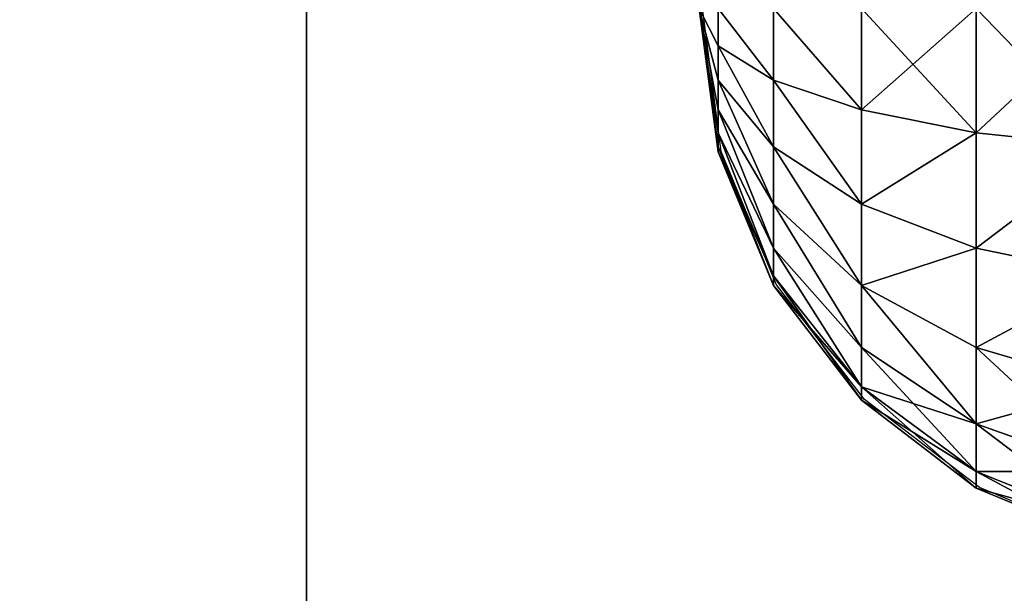
# Model space of a CAD drawing. Units: inches. Extents: x -153 to 234, y -118 to 326.
# Drawn here: x -7 to -3, y 159 to 161 of the extents above; entities that cross this region are included whole.
import ezdxf

# ---------------------------------------------------------------- set-up
doc = ezdxf.new("R2010")
doc.units = ezdxf.units.IN
doc.header["$MEASUREMENT"] = 0
doc.layers.get('0').update_dxf_attribs({"true_color": 0xffffff})
doc.layers.add('foundations', color=7, linetype='Continuous', true_color=0x9fa3a3)
doc.layers.add('kapsle', color=7, linetype='Continuous', true_color=0xffffff)
doc.layers.add('strefa', color=40, linetype='Continuous')

# ---------------------------------------------------------------- blocks, each defined once
blk = doc.blocks.new('fundament')
at = {"color": 8, "true_color": 0x727272}
mesh = blk.add_polyface(dxfattribs=at)
corners = [(11.6979, 11.6979, 35), (0, 40, 23.6916), (0, 0, 23.6916), (11.6979, 28.3021, 35)]
mesh.append_faces([[corners[k] for k in face] for face in [(0, 1, 2), (1, 0, 3)]], dxfattribs={"vtx0": -1, "color": 8})
mesh = blk.add_polyface(dxfattribs=at)
corners = [(40, 40), (0, 0), (0, 40), (40, 0)]
mesh.append_faces([[corners[k] for k in face] for face in [(0, 1, 2), (1, 0, 3)]], dxfattribs={"vtx0": -1, "color": 8})
mesh = blk.add_polyface(dxfattribs=at)
corners = [(28.3021, 11.6979, 35), (11.6979, 28.3021, 35), (11.6979, 11.6979, 35), (28.3021, 28.3021, 35)]
mesh.append_faces([[corners[k] for k in face] for face in [(0, 1, 2), (1, 0, 3)]], dxfattribs={"vtx0": -1, "color": 8})
blk = doc.blocks.new('kapsel')
at = {"color": 18, "true_color": 0x000000}
mesh = blk.add_polyface(dxfattribs=at)
corners = [(2, 2.0046, 2), (2, 1.9365, 1.4824), (2.134, 1.9365, 1.5)]
mesh.append_faces([[corners[k] for k in face] for face in [(0, 1, 2)]], dxfattribs={"color": 18})
mesh = blk.add_polyface(dxfattribs=at)
corners = [(2, 1.9365, 2.5176), (2, 2.0046, 2), (2.134, 1.9365, 2.5)]
mesh.append_faces([[corners[k] for k in face] for face in [(0, 1, 2)]], dxfattribs={"color": 18})
mesh = blk.add_polyface(dxfattribs=at)
corners = [(2, 2.0046, 2), (2.4483, 1.9365, 1.7412), (2.5, 1.9365, 1.866)]
mesh.append_faces([[corners[k] for k in face] for face in [(0, 1, 2)]], dxfattribs={"color": 18})
mesh = blk.add_polyface(dxfattribs=at)
corners = [(2.366, 1.9365, 2.366), (2, 2.0046, 2), (2.4483, 1.9365, 2.2588)]
mesh.append_faces([[corners[k] for k in face] for face in [(0, 1, 2)]], dxfattribs={"color": 18})
mesh = blk.add_polyface(dxfattribs=at)
corners = [(2.5, 1.9365, 2.134), (2, 2.0046, 2), (2.5176, 1.9365, 2)]
mesh.append_faces([[corners[k] for k in face] for face in [(0, 1, 2)]], dxfattribs={"color": 18})
mesh = blk.add_polyface(dxfattribs=at)
corners = [(2.2588, 1.9365, 2.4483), (2, 2.0046, 2), (2.366, 1.9365, 2.366)]
mesh.append_faces([[corners[k] for k in face] for face in [(0, 1, 2)]], dxfattribs={"color": 18})
mesh = blk.add_polyface(dxfattribs=at)
corners = [(2.134, 1.9365, 2.5), (2, 2.0046, 2), (2.2588, 1.9365, 2.4483)]
mesh.append_faces([[corners[k] for k in face] for face in [(0, 1, 2)]], dxfattribs={"color": 18})
mesh = blk.add_polyface(dxfattribs=at)
corners = [(2, 2.0046, 2), (2.5, 1.9365, 1.866), (2.5176, 1.9365, 2)]
mesh.append_faces([[corners[k] for k in face] for face in [(0, 1, 2)]], dxfattribs={"color": 18})
mesh = blk.add_polyface(dxfattribs=at)
corners = [(2.4483, 1.9365, 2.2588), (2, 2.0046, 2), (2.5, 1.9365, 2.134)]
mesh.append_faces([[corners[k] for k in face] for face in [(0, 1, 2)]], dxfattribs={"color": 18})
mesh = blk.add_polyface(dxfattribs=at)
corners = [(2, 2.0046, 2), (2.134, 1.9365, 1.5), (2.2588, 1.9365, 1.5517)]
mesh.append_faces([[corners[k] for k in face] for face in [(0, 1, 2)]], dxfattribs={"color": 18})
mesh = blk.add_polyface(dxfattribs=at)
corners = [(2, 2.0046, 2), (2.2588, 1.9365, 1.5517), (2.366, 1.9365, 1.634)]
mesh.append_faces([[corners[k] for k in face] for face in [(0, 1, 2)]], dxfattribs={"color": 18})
mesh = blk.add_polyface(dxfattribs=at)
corners = [(2, 2.0046, 2), (2.366, 1.9365, 1.634), (2.4483, 1.9365, 1.7412)]
mesh.append_faces([[corners[k] for k in face] for face in [(0, 1, 2)]], dxfattribs={"color": 18})
mesh = blk.add_polyface(dxfattribs=at)
corners = [(2.2588, 1.7367, 1.0341), (2, 1.9365, 1.4824), (2, 1.7367, 1), (2.134, 1.9365, 1.5)]
mesh.append_faces([[corners[k] for k in face] for face in [(0, 1, 2), (1, 0, 3)]], dxfattribs={"vtx0": -1, "color": 18})
mesh = blk.add_polyface(dxfattribs=at)
corners = [(2.2588, 1.7367, 2.9659), (2, 1.9365, 2.5176), (2.134, 1.9365, 2.5), (2, 1.7367, 3)]
mesh.append_faces([[corners[k] for k in face] for face in [(0, 1, 2), (1, 0, 3)]], dxfattribs={"vtx0": -1, "color": 18})
mesh = blk.add_polyface(dxfattribs=at)
corners = [(2.5, 1.7367, 2.866), (2.134, 1.9365, 2.5), (2.2588, 1.9365, 2.4483), (2.2588, 1.7367, 2.9659)]
mesh.append_faces([[corners[k] for k in face] for face in [(0, 1, 2), (1, 0, 3)]], dxfattribs={"vtx0": -1, "color": 18})
mesh = blk.add_polyface(dxfattribs=at)
corners = [(2.5, 1.7367, 1.134), (2.134, 1.9365, 1.5), (2.2588, 1.7367, 1.0341), (2.2588, 1.9365, 1.5517)]
mesh.append_faces([[corners[k] for k in face] for face in [(0, 1, 2), (1, 0, 3)]], dxfattribs={"vtx0": -1, "color": 18})
mesh = blk.add_polyface(dxfattribs=at)
corners = [(2.7071, 1.7367, 2.7071), (2.2588, 1.9365, 2.4483), (2.366, 1.9365, 2.366), (2.5, 1.7367, 2.866)]
mesh.append_faces([[corners[k] for k in face] for face in [(0, 1, 2), (1, 0, 3)]], dxfattribs={"vtx0": -1, "color": 18})
mesh = blk.add_polyface(dxfattribs=at)
corners = [(2.7071, 1.7367, 1.2929), (2.2588, 1.9365, 1.5517), (2.5, 1.7367, 1.134), (2.366, 1.9365, 1.634)]
mesh.append_faces([[corners[k] for k in face] for face in [(0, 1, 2), (1, 0, 3)]], dxfattribs={"vtx0": -1, "color": 18})
mesh = blk.add_polyface(dxfattribs=at)
corners = [(2.866, 1.7367, 2.5), (2.366, 1.9365, 2.366), (2.4483, 1.9365, 2.2588), (2.7071, 1.7367, 2.7071)]
mesh.append_faces([[corners[k] for k in face] for face in [(0, 1, 2), (1, 0, 3)]], dxfattribs={"vtx0": -1, "color": 18})
mesh = blk.add_polyface(dxfattribs=at)
corners = [(2.866, 1.7367, 1.5), (2.366, 1.9365, 1.634), (2.7071, 1.7367, 1.2929), (2.4483, 1.9365, 1.7412)]
mesh.append_faces([[corners[k] for k in face] for face in [(0, 1, 2), (1, 0, 3)]], dxfattribs={"vtx0": -1, "color": 18})
mesh = blk.add_polyface(dxfattribs=at)
corners = [(2.9659, 1.7367, 2.2588), (2.4483, 1.9365, 2.2588), (2.5, 1.9365, 2.134), (2.866, 1.7367, 2.5)]
mesh.append_faces([[corners[k] for k in face] for face in [(0, 1, 2), (1, 0, 3)]], dxfattribs={"vtx0": -1, "color": 18})
mesh = blk.add_polyface(dxfattribs=at)
corners = [(2.9659, 1.7367, 1.7412), (2.4483, 1.9365, 1.7412), (2.866, 1.7367, 1.5), (2.5, 1.9365, 1.866)]
mesh.append_faces([[corners[k] for k in face] for face in [(0, 1, 2), (1, 0, 3)]], dxfattribs={"vtx0": -1, "color": 18})
mesh = blk.add_polyface(dxfattribs=at)
corners = [(2.9659, 1.7367, 2.2588), (2.5176, 1.9365, 2), (3, 1.7367, 2), (2.5, 1.9365, 2.134)]
mesh.append_faces([[corners[k] for k in face] for face in [(0, 1, 2), (1, 0, 3)]], dxfattribs={"vtx0": -1, "color": 18})
mesh = blk.add_polyface(dxfattribs=at)
corners = [(3, 1.7367, 2), (2.5, 1.9365, 1.866), (2.9659, 1.7367, 1.7412), (2.5176, 1.9365, 2)]
mesh.append_faces([[corners[k] for k in face] for face in [(0, 1, 2), (1, 0, 3)]], dxfattribs={"vtx0": -1, "color": 18})
mesh = blk.add_polyface(dxfattribs=at)
corners = [(2.366, 1.4188, 0.634), (2, 1.7367, 1), (2, 1.4188, 0.5858), (2.2588, 1.7367, 1.0341)]
mesh.append_faces([[corners[k] for k in face] for face in [(0, 1, 2), (1, 0, 3)]], dxfattribs={"vtx0": -1, "color": 18})
mesh = blk.add_polyface(dxfattribs=at)
corners = [(2.366, 1.4188, 3.366), (2, 1.7367, 3), (2.2588, 1.7367, 2.9659), (2, 1.4188, 3.4142)]
mesh.append_faces([[corners[k] for k in face] for face in [(0, 1, 2), (1, 0, 3)]], dxfattribs={"vtx0": -1, "color": 18})
mesh = blk.add_polyface(dxfattribs=at)
corners = [(2.7071, 1.4188, 3.2247), (2.2588, 1.7367, 2.9659), (2.5, 1.7367, 2.866), (2.366, 1.4188, 3.366)]
mesh.append_faces([[corners[k] for k in face] for face in [(0, 1, 2), (1, 0, 3)]], dxfattribs={"vtx0": -1, "color": 18})
mesh = blk.add_polyface(dxfattribs=at)
corners = [(2.7071, 1.4188, 0.7753), (2.2588, 1.7367, 1.0341), (2.366, 1.4188, 0.634), (2.5, 1.7367, 1.134)]
mesh.append_faces([[corners[k] for k in face] for face in [(0, 1, 2), (1, 0, 3)]], dxfattribs={"vtx0": -1, "color": 18})
mesh = blk.add_polyface(dxfattribs=at)
corners = [(3, 1.4188, 3), (2.5, 1.7367, 2.866), (2.7071, 1.7367, 2.7071), (2.7071, 1.4188, 3.2247)]
mesh.append_faces([[corners[k] for k in face] for face in [(0, 1, 2), (1, 0, 3)]], dxfattribs={"vtx0": -1, "color": 18})
mesh = blk.add_polyface(dxfattribs=at)
corners = [(3, 1.4188, 1), (2.5, 1.7367, 1.134), (2.7071, 1.4188, 0.7753), (2.7071, 1.7367, 1.2929)]
mesh.append_faces([[corners[k] for k in face] for face in [(0, 1, 2), (1, 0, 3)]], dxfattribs={"vtx0": -1, "color": 18})
mesh = blk.add_polyface(dxfattribs=at)
corners = [(3.2247, 1.4188, 1.2929), (2.7071, 1.7367, 1.2929), (3, 1.4188, 1), (2.866, 1.7367, 1.5)]
mesh.append_faces([[corners[k] for k in face] for face in [(0, 1, 2), (1, 0, 3)]], dxfattribs={"vtx0": -1, "color": 18})
mesh = blk.add_polyface(dxfattribs=at)
corners = [(3.2247, 1.4188, 2.7071), (2.7071, 1.7367, 2.7071), (2.866, 1.7367, 2.5), (3, 1.4188, 3)]
mesh.append_faces([[corners[k] for k in face] for face in [(0, 1, 2), (1, 0, 3)]], dxfattribs={"vtx0": -1, "color": 18})
mesh = blk.add_polyface(dxfattribs=at)
corners = [(3.366, 1.4188, 1.634), (2.866, 1.7367, 1.5), (3.2247, 1.4188, 1.2929), (2.9659, 1.7367, 1.7412)]
mesh.append_faces([[corners[k] for k in face] for face in [(0, 1, 2), (1, 0, 3)]], dxfattribs={"vtx0": -1, "color": 18})
mesh = blk.add_polyface(dxfattribs=at)
corners = [(3.366, 1.4188, 2.366), (2.866, 1.7367, 2.5), (2.9659, 1.7367, 2.2588), (3.2247, 1.4188, 2.7071)]
mesh.append_faces([[corners[k] for k in face] for face in [(0, 1, 2), (1, 0, 3)]], dxfattribs={"vtx0": -1, "color": 18})
mesh = blk.add_polyface(dxfattribs=at)
corners = [(3.366, 1.4188, 2.366), (3, 1.7367, 2), (3.4142, 1.4188, 2), (2.9659, 1.7367, 2.2588)]
mesh.append_faces([[corners[k] for k in face] for face in [(0, 1, 2), (1, 0, 3)]], dxfattribs={"vtx0": -1, "color": 18})
mesh = blk.add_polyface(dxfattribs=at)
corners = [(3.4142, 1.4188, 2), (2.9659, 1.7367, 1.7412), (3.366, 1.4188, 1.634), (3, 1.7367, 2)]
mesh.append_faces([[corners[k] for k in face] for face in [(0, 1, 2), (1, 0, 3)]], dxfattribs={"vtx0": -1, "color": 18})
mesh = blk.add_polyface(dxfattribs=at)
corners = [(2.4483, 1.0046, 0.327), (2, 1.4188, 0.5858), (2, 1.0046, 0.2679), (2.366, 1.4188, 0.634)]
mesh.append_faces([[corners[k] for k in face] for face in [(0, 1, 2), (1, 0, 3)]], dxfattribs={"vtx0": -1, "color": 18})
mesh = blk.add_polyface(dxfattribs=at)
corners = [(2.366, 1.4188, 3.366), (2, 1.0046, 3.7321), (2, 1.4188, 3.4142), (2.4483, 1.0046, 3.673)]
mesh.append_faces([[corners[k] for k in face] for face in [(0, 1, 2), (1, 0, 3)]], dxfattribs={"vtx0": -1, "color": 18})
mesh = blk.add_polyface(dxfattribs=at)
corners = [(2.4483, 1.0046, 0.327), (2.7071, 1.4188, 0.7753), (2.366, 1.4188, 0.634), (2.866, 1.0046, 0.5)]
mesh.append_faces([[corners[k] for k in face] for face in [(0, 1, 2), (1, 0, 3)]], dxfattribs={"vtx0": -1, "color": 18})
mesh = blk.add_polyface(dxfattribs=at)
corners = [(2.7071, 1.4188, 3.2247), (2.4483, 1.0046, 3.673), (2.366, 1.4188, 3.366), (2.866, 1.0046, 3.5)]
mesh.append_faces([[corners[k] for k in face] for face in [(0, 1, 2), (1, 0, 3)]], dxfattribs={"vtx0": -1, "color": 18})
mesh = blk.add_polyface(dxfattribs=at)
corners = [(2.866, 1.0046, 0.5), (3, 1.4188, 1), (2.7071, 1.4188, 0.7753), (3.2247, 1.0046, 0.7753)]
mesh.append_faces([[corners[k] for k in face] for face in [(0, 1, 2), (1, 0, 3)]], dxfattribs={"vtx0": -1, "color": 18})
mesh = blk.add_polyface(dxfattribs=at)
corners = [(3, 1.4188, 3), (2.866, 1.0046, 3.5), (2.7071, 1.4188, 3.2247), (3.2247, 1.0046, 3.2247)]
mesh.append_faces([[corners[k] for k in face] for face in [(0, 1, 2), (1, 0, 3)]], dxfattribs={"vtx0": -1, "color": 18})
mesh = blk.add_polyface(dxfattribs=at)
corners = [(3, 1.4188, 3), (3.5, 1.0046, 2.866), (3.2247, 1.0046, 3.2247), (3.2247, 1.4188, 2.7071)]
mesh.append_faces([[corners[k] for k in face] for face in [(0, 1, 2), (1, 0, 3)]], dxfattribs={"vtx0": -1, "color": 18})
mesh = blk.add_polyface(dxfattribs=at)
corners = [(3.5, 1.0046, 1.134), (3, 1.4188, 1), (3.2247, 1.0046, 0.7753), (3.2247, 1.4188, 1.2929)]
mesh.append_faces([[corners[k] for k in face] for face in [(0, 1, 2), (1, 0, 3)]], dxfattribs={"vtx0": -1, "color": 18})
mesh = blk.add_polyface(dxfattribs=at)
corners = [(3.366, 1.4188, 1.634), (3.5, 1.0046, 1.134), (3.673, 1.0046, 1.5517), (3.2247, 1.4188, 1.2929)]
mesh.append_faces([[corners[k] for k in face] for face in [(0, 1, 2), (1, 0, 3)]], dxfattribs={"vtx0": -1, "color": 18})
mesh = blk.add_polyface(dxfattribs=at)
corners = [(3.2247, 1.4188, 2.7071), (3.673, 1.0046, 2.4483), (3.5, 1.0046, 2.866), (3.366, 1.4188, 2.366)]
mesh.append_faces([[corners[k] for k in face] for face in [(0, 1, 2), (1, 0, 3)]], dxfattribs={"vtx0": -1, "color": 18})
mesh = blk.add_polyface(dxfattribs=at)
corners = [(3.4142, 1.4188, 2), (3.673, 1.0046, 1.5517), (3.7321, 1.0046, 2), (3.366, 1.4188, 1.634)]
mesh.append_faces([[corners[k] for k in face] for face in [(0, 1, 2), (1, 0, 3)]], dxfattribs={"vtx0": -1, "color": 18})
mesh = blk.add_polyface(dxfattribs=at)
corners = [(3.366, 1.4188, 2.366), (3.7321, 1.0046, 2), (3.673, 1.0046, 2.4483), (3.4142, 1.4188, 2)]
mesh.append_faces([[corners[k] for k in face] for face in [(0, 1, 2), (1, 0, 3)]], dxfattribs={"vtx0": -1, "color": 18})
mesh = blk.add_polyface(dxfattribs=at)
corners = [(2.5, 0.5222, 0.134), (2, 1.0046, 0.2679), (2, 0.5222, 0.0681), (2.4483, 1.0046, 0.327)]
mesh.append_faces([[corners[k] for k in face] for face in [(0, 1, 2), (1, 0, 3)]], dxfattribs={"vtx0": -1, "color": 18})
mesh = blk.add_polyface(dxfattribs=at)
corners = [(2.4483, 1.0046, 3.673), (2, 0.5222, 3.9319), (2, 1.0046, 3.7321), (2.5, 0.5222, 3.866)]
mesh.append_faces([[corners[k] for k in face] for face in [(0, 1, 2), (1, 0, 3)]], dxfattribs={"vtx0": -1, "color": 18})
mesh = blk.add_polyface(dxfattribs=at)
corners = [(2.5, 0.5222, 0.134), (2.866, 1.0046, 0.5), (2.4483, 1.0046, 0.327), (2.9659, 0.5222, 0.327)]
mesh.append_faces([[corners[k] for k in face] for face in [(0, 1, 2), (1, 0, 3)]], dxfattribs={"vtx0": -1, "color": 18})
mesh = blk.add_polyface(dxfattribs=at)
corners = [(2.866, 1.0046, 3.5), (2.5, 0.5222, 3.866), (2.4483, 1.0046, 3.673), (2.9659, 0.5222, 3.673)]
mesh.append_faces([[corners[k] for k in face] for face in [(0, 1, 2), (1, 0, 3)]], dxfattribs={"vtx0": -1, "color": 18})
mesh = blk.add_polyface(dxfattribs=at)
corners = [(3.2247, 1.0046, 3.2247), (2.9659, 0.5222, 3.673), (2.866, 1.0046, 3.5), (3.366, 0.5222, 3.366)]
mesh.append_faces([[corners[k] for k in face] for face in [(0, 1, 2), (1, 0, 3)]], dxfattribs={"vtx0": -1, "color": 18})
mesh = blk.add_polyface(dxfattribs=at)
corners = [(2.9659, 0.5222, 0.327), (3.2247, 1.0046, 0.7753), (2.866, 1.0046, 0.5), (3.366, 0.5222, 0.634)]
mesh.append_faces([[corners[k] for k in face] for face in [(0, 1, 2), (1, 0, 3)]], dxfattribs={"vtx0": -1, "color": 18})
mesh = blk.add_polyface(dxfattribs=at)
corners = [(3.2247, 1.0046, 3.2247), (3.673, 0.5222, 2.9659), (3.366, 0.5222, 3.366), (3.5, 1.0046, 2.866)]
mesh.append_faces([[corners[k] for k in face] for face in [(0, 1, 2), (1, 0, 3)]], dxfattribs={"vtx0": -1, "color": 18})
mesh = blk.add_polyface(dxfattribs=at)
corners = [(3.5, 1.0046, 1.134), (3.366, 0.5222, 0.634), (3.673, 0.5222, 1.0341), (3.2247, 1.0046, 0.7753)]
mesh.append_faces([[corners[k] for k in face] for face in [(0, 1, 2), (1, 0, 3)]], dxfattribs={"vtx0": -1, "color": 18})
mesh = blk.add_polyface(dxfattribs=at)
corners = [(3.5, 1.0046, 2.866), (3.866, 0.5222, 2.5), (3.673, 0.5222, 2.9659), (3.673, 1.0046, 2.4483)]
mesh.append_faces([[corners[k] for k in face] for face in [(0, 1, 2), (1, 0, 3)]], dxfattribs={"vtx0": -1, "color": 18})
mesh = blk.add_polyface(dxfattribs=at)
corners = [(3.673, 1.0046, 1.5517), (3.673, 0.5222, 1.0341), (3.866, 0.5222, 1.5), (3.5, 1.0046, 1.134)]
mesh.append_faces([[corners[k] for k in face] for face in [(0, 1, 2), (1, 0, 3)]], dxfattribs={"vtx0": -1, "color": 18})
mesh = blk.add_polyface(dxfattribs=at)
corners = [(3.7321, 1.0046, 2), (3.866, 0.5222, 1.5), (3.9319, 0.5222, 2), (3.673, 1.0046, 1.5517)]
mesh.append_faces([[corners[k] for k in face] for face in [(0, 1, 2), (1, 0, 3)]], dxfattribs={"vtx0": -1, "color": 18})
mesh = blk.add_polyface(dxfattribs=at)
corners = [(3.673, 1.0046, 2.4483), (3.9319, 0.5222, 2), (3.866, 0.5222, 2.5), (3.7321, 1.0046, 2)]
mesh.append_faces([[corners[k] for k in face] for face in [(0, 1, 2), (1, 0, 3)]], dxfattribs={"vtx0": -1, "color": 18})
blk = doc.blocks.new('Group_7')
at = {"layer": 'kapsle', "zscale": -1, "rotation": 179.9999999999999}
blk.add_blockref('kapsel', (4, 2.0046, 4), dxfattribs=at)
blk = doc.blocks.new('0811')
for p, q in [((-45.3195, 56.266), (-45.3877, 56.7836)), ((-45.1197, 55.7836), (-45.3195, 56.266)), ((-44.8019, 55.3694), (-45.1197, 55.7836)), ((-44.3877, 55.0516), (-44.8019, 55.3694)), ((-43.9053, 54.8518), (-44.3877, 55.0516))]:
    blk.add_line(p, q)

msp = doc.modelspace()

# ---------------------------------------------------------------- block references
at = {"layer": 'foundations', "extrusion": (0, 0, -1), "zscale": -1, "rotation": 180}
msp.add_blockref('fundament', (17.7023, 180.9625, 59.0962), dxfattribs=at)
at = {"layer": 'kapsle', "extrusion": (0, 0, -1), "zscale": -1, "rotation": 90.0000000000011}
msp.add_blockref('Group_7', (4.5864, 158.8629, -15.3372), dxfattribs=at)
at = {"layer": 'strefa'}
msp.add_blockref('0811', (40.8127, 104.081), dxfattribs=at)

doc.saveas('drawing.dxf')
